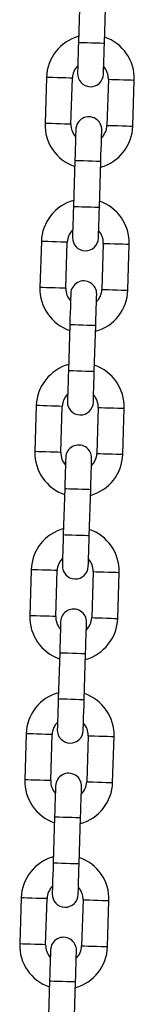
# Model space of a CAD drawing. Units: millimetres. Extents: x 2.3 to 10.3, y 0.2 to 14.2.
# Drawn here: x 5.2 to 5.2, y 11 to 11.3 of the extents above; entities that cross this region are included whole.
import ezdxf

# ---------------------------------------------------------------- set-up
doc = ezdxf.new("R2010")
doc.units = ezdxf.units.MM

# ---------------------------------------------------------------- blocks, each defined once
blk = doc.blocks.new('OPSHA_K285')
at = {"color": 7, "linetype": 'Continuous', "lineweight": 25}
for p, q in [((-2872.999228028111, 7247.52446144847), (-2872.999567416959, 7247.51346671609)), ((-2872.993370351844, 7247.513275444785), (-2872.993030962996, 7247.524270177165)), ((-2873.007229236417, 7247.505099118033), (-2873.007568625264, 7247.494104385653)), ((-2873.001371560149, 7247.493913054744), (-2873.001032171302, 7247.504907846728)), ((-2872.992436257653, 7247.50464248685), (-2872.9927756465, 7247.493647694865)), ((-2872.986578611188, 7247.49345642356), (-2872.98623922234, 7247.504451215545)), ((-2873.000437465958, 7247.485280156413), (-2873.000776854806, 7247.474285364428)), ((-2872.994579819493, 7247.474094093123), (-2872.994240430646, 7247.485088825503)), ((-2873.008438674264, 7247.465917766372), (-2873.008778063111, 7247.454923033992)), ((-2873.002581027798, 7247.454731703082), (-2873.002241638951, 7247.465726495067)), ((-2872.993645725302, 7247.465461135188), (-2872.99398511415, 7247.454466402808)), ((-2872.987788078837, 7247.454275071898), (-2872.98744868999, 7247.465269863883)), ((-2873.001646933608, 7247.446098804751), (-2873.001986322455, 7247.435104012767)), ((-2872.995789287143, 7247.434912741462), (-2872.995449898295, 7247.445907533446)), ((-2873.009648141913, 7247.426736474315), (-2873.009987530761, 7247.41574168233)), ((-2873.003790495448, 7247.415550411025), (-2873.003451106601, 7247.426545143405)), ((-2872.994855192952, 7247.426279783526), (-2872.995194581799, 7247.415285051146)), ((-2872.988997546487, 7247.415093779841), (-2872.988658157639, 7247.426088512221)), ((-2873.002856401257, 7247.40691745309), (-2873.003195790105, 7247.39592272071)), ((-2872.996998754792, 7247.3957313898), (-2872.996659365945, 7247.406726181785)), ((-2873.010857609563, 7247.387555122653), (-2873.01119699841, 7247.376560330668)), ((-2873.004999963097, 7247.376369059363), (-2873.00466057425, 7247.387363791743)), ((-2872.996064660601, 7247.387098491469), (-2872.996404049449, 7247.376103699485)), ((-2872.990206984334, 7247.37591242818), (-2872.989867595486, 7247.38690716056)), ((-2873.004065868907, 7247.367736101428), (-2873.004405257754, 7247.356741369048)), ((-2872.998208192639, 7247.356550038138), (-2872.997868803792, 7247.367544830123)), ((-2873.012067077212, 7247.348373770991), (-2873.012406466059, 7247.337378979007)), ((-2873.006209400944, 7247.337187707702), (-2873.005870012097, 7247.348182499686)), ((-2872.997274128251, 7247.347917139808), (-2872.997613517098, 7247.336922347823)), ((-2872.991416451983, 7247.336731076518), (-2872.991077063136, 7247.347725868502)), ((-2873.005275336556, 7247.328554809371), (-2873.005614725404, 7247.317560017386)), ((-2872.999417660289, 7247.317368746081), (-2872.999078271441, 7247.328363478461)), ((-2873.013276544862, 7247.30919241933), (-2873.013615933709, 7247.29819768695)), ((-2873.007418868594, 7247.29800635604), (-2873.007079479747, 7247.309001148024)), ((-2872.998483566098, 7247.308735788146), (-2872.998822954945, 7247.297741055766)), ((-2872.992625919633, 7247.297549724856), (-2872.992286530785, 7247.308544516841)), ((-2873.006484774403, 7247.289373457709), (-2873.006824163251, 7247.278378665725)), ((-2873.000627127938, 7247.27818739442), (-2873.000287739091, 7247.289182126799))]:
    blk.add_line(p, q, dxfattribs=at)
at = {"color": 7, "linetype": 'Continuous', "lineweight": 25, "flags": 128}
for points in [[(-2872.999567416959, 7247.51346671609), (-2872.999611941628, 7247.512023747245), (-2872.999654767566, 7247.510636210719), (-2872.999694255643, 7247.50935745267), (-2872.999728856139, 7247.508236587325), (-2872.999757257752, 7247.507316768447), (-2872.999778327994, 7247.506633281985), (-2872.999791321807, 7247.506212353984), (-2872.99979573255, 7247.506070256511)], [(-2872.993598667435, 7247.505878925601), (-2872.993594286494, 7247.506021082679), (-2872.993581292681, 7247.506441951075), (-2872.993560192637, 7247.507125497142), (-2872.993531791024, 7247.50804531602), (-2872.993497190528, 7247.509166181365), (-2872.993457732253, 7247.510444879809), (-2872.993414906316, 7247.511832416335), (-2872.993370351844, 7247.513275444785)], [(-2873.000209150367, 7247.492676615992), (-2873.00021356111, 7247.492534518519), (-2873.000226554923, 7247.492113590518), (-2873.000247625165, 7247.491430104056), (-2873.000276026778, 7247.490510225573), (-2873.000310627274, 7247.489389419833), (-2873.000350115351, 7247.488110661784), (-2873.000392941289, 7247.486723125258), (-2873.000437465958, 7247.485280156413)], [(-2872.994240430646, 7247.485088825503), (-2872.994195876174, 7247.486531794349), (-2872.994153050236, 7247.487919330874), (-2872.994113591962, 7247.489198088923), (-2872.994078991465, 7247.490318954268), (-2872.994050589852, 7247.491238773147), (-2872.994029489808, 7247.491922319213), (-2872.994016495995, 7247.49234318761), (-2872.994012115054, 7247.492485344687)], [(-2873.000776854806, 7247.474285364428), (-2873.000821409278, 7247.472842395583), (-2873.000864235215, 7247.471454859057), (-2873.000903723292, 7247.470176101008), (-2873.000938323788, 7247.469055295268), (-2873.000966695599, 7247.468135416785), (-2873.000987795644, 7247.467451930323), (-2873.001000789456, 7247.467031002322), (-2873.001005170398, 7247.466888904849)], [(-2872.994808135085, 7247.466697573939), (-2872.994803754144, 7247.466839731017), (-2872.994790760331, 7247.467260599414), (-2872.994769660287, 7247.46794414548), (-2872.994741258673, 7247.468863964358), (-2872.994706658177, 7247.469984829703), (-2872.994667199902, 7247.471263587752), (-2872.994624373965, 7247.472651124278), (-2872.994579819493, 7247.474094093123)], [(-2873.001418618016, 7247.453495264331), (-2873.001422998957, 7247.453353166858), (-2873.00143599277, 7247.452932238856), (-2873.001457092814, 7247.452248752395), (-2873.001485494427, 7247.451328873912), (-2873.001520094924, 7247.450208068171), (-2873.001559553199, 7247.448929310122), (-2873.001602408938, 7247.447541773597), (-2873.001646933608, 7247.446098804751)], [(-2872.995449898295, 7247.445907533446), (-2872.995405343823, 7247.447350502292), (-2872.995362517886, 7247.448738038817), (-2872.995323059611, 7247.450016796866), (-2872.995288459115, 7247.451137602607), (-2872.995260057502, 7247.452057421485), (-2872.995238957457, 7247.452740967551), (-2872.995225963645, 7247.453161835948), (-2872.995221582703, 7247.453303993026)], [(-2873.001986322455, 7247.435104012767), (-2873.002030876927, 7247.433661043921), (-2873.002073702864, 7247.432273507396), (-2873.002113161139, 7247.430994749347), (-2873.002147761636, 7247.429873943606), (-2873.002176163249, 7247.428954065123), (-2873.002197263293, 7247.428270578662), (-2873.002210257106, 7247.42784965066), (-2873.002214638047, 7247.427707553187)], [(-2872.996017602734, 7247.427516281882), (-2872.996013221793, 7247.427658379355), (-2872.99600022798, 7247.428079307357), (-2872.995979127936, 7247.428762793818), (-2872.995950726323, 7247.429682672301), (-2872.995916125827, 7247.430803478042), (-2872.995876667552, 7247.432082236091), (-2872.995833811812, 7247.433469772616), (-2872.995789287143, 7247.434912741462)], [(-2873.002628085665, 7247.414313912669), (-2873.002632466607, 7247.414171815196), (-2873.002645460419, 7247.413750887195), (-2873.002666560464, 7247.413067400733), (-2873.002694962077, 7247.412147581855), (-2873.002729562573, 7247.41102671651), (-2873.002769020848, 7247.409747958461), (-2873.002811846785, 7247.408360421935), (-2873.002856401257, 7247.40691745309)], [(-2872.996659365945, 7247.406726181785), (-2872.996614811473, 7247.40816915063), (-2872.996571985535, 7247.409556687156), (-2872.996532497458, 7247.410835445205), (-2872.996497896962, 7247.411956250945), (-2872.996469525151, 7247.412876129428), (-2872.996448425107, 7247.413559615889), (-2872.996435431294, 7247.413980543891), (-2872.996431050353, 7247.414122641364)], [(-2873.003195790105, 7247.39592272071), (-2873.003240344577, 7247.39447969226), (-2873.003283170514, 7247.393092215339), (-2873.003322628789, 7247.39181345729), (-2873.003357229285, 7247.390692591945), (-2873.003385630898, 7247.389772773066), (-2873.003406730943, 7247.389089227), (-2873.003419724755, 7247.388668358603), (-2873.003424105696, 7247.388526201526)], [(-2872.997227070384, 7247.38833493022), (-2872.99722265964, 7247.388477027694), (-2872.997209665828, 7247.388897955695), (-2872.997188565783, 7247.389581442157), (-2872.997160193972, 7247.390501320639), (-2872.997125593476, 7247.39162212638), (-2872.997086105399, 7247.392900884429), (-2872.997043279462, 7247.394288420955), (-2872.996998754792, 7247.3957313898)], [(-2873.003837553315, 7247.375132620612), (-2873.003841934256, 7247.374990463534), (-2873.003854928069, 7247.374569595137), (-2873.003876028113, 7247.373886049071), (-2873.003904429726, 7247.372966230193), (-2873.003939030223, 7247.371845364848), (-2873.003978488498, 7247.370566606799), (-2873.004021314435, 7247.369179129878), (-2873.004065868907, 7247.367736101428)], [(-2872.997868803792, 7247.367544830123), (-2872.997824279122, 7247.368987798968), (-2872.997781453185, 7247.370375335494), (-2872.997741965108, 7247.371654093543), (-2872.997707364611, 7247.372774899283), (-2872.997678962998, 7247.373694777766), (-2872.997657862954, 7247.374378264228), (-2872.997644898944, 7247.374799192229), (-2872.9976404882, 7247.374941289702)], [(-2873.004405257754, 7247.356741369048), (-2873.004449782424, 7247.355298400203), (-2873.004492638163, 7247.353910863677), (-2873.004532096438, 7247.352632105628), (-2873.004566696934, 7247.351511240283), (-2873.004595098548, 7247.350591421405), (-2873.004616198592, 7247.349907934943), (-2873.004629192405, 7247.349487006942), (-2873.004633573346, 7247.349344909469)], [(-2872.998436508231, 7247.349153578559), (-2872.99843212729, 7247.349295735637), (-2872.998419133477, 7247.349716604033), (-2872.998398033433, 7247.3504001501), (-2872.998369661622, 7247.351319968978), (-2872.998335061126, 7247.352440774718), (-2872.998295573048, 7247.353719532767), (-2872.998252747111, 7247.355107069293), (-2872.998208192639, 7247.356550038138)], [(-2873.005047020964, 7247.33595126895), (-2873.005051401906, 7247.335809111873), (-2873.005064395718, 7247.335388243476), (-2873.005085495763, 7247.334704757014), (-2873.005113867574, 7247.333784878531), (-2873.00514846807, 7247.332664072791), (-2873.005187956147, 7247.331385314742), (-2873.005230782084, 7247.329997778216), (-2873.005275336556, 7247.328554809371)], [(-2872.999078271441, 7247.328363478461), (-2872.999033746772, 7247.329806447307), (-2872.998990891032, 7247.331193983832), (-2872.998951432757, 7247.332472741881), (-2872.998916832261, 7247.333593607226), (-2872.998888430648, 7247.334513426104), (-2872.998867330603, 7247.335196972171), (-2872.998854336791, 7247.335617840567), (-2872.998849955849, 7247.335759997645)], [(-2873.005614725404, 7247.317560017386), (-2873.005659250073, 7247.316117048541), (-2873.00570207601, 7247.314729512015), (-2873.005741564088, 7247.313450753966), (-2873.005776164584, 7247.312329948226), (-2873.005804566197, 7247.311410069743), (-2873.005825636439, 7247.310726583281), (-2873.005838630252, 7247.31030565528), (-2873.005843040995, 7247.310163557807)], [(-2872.99964597588, 7247.309972226897), (-2872.999641594939, 7247.310114383975), (-2872.999628601126, 7247.310535252372), (-2872.999607501082, 7247.311218798438), (-2872.999579099469, 7247.312138617316), (-2872.999544498973, 7247.313259482661), (-2872.999505040698, 7247.31453824071), (-2872.999462214761, 7247.315925777236), (-2872.999417660289, 7247.317368746081)], [(-2873.006256458812, 7247.296769917289), (-2873.006260869555, 7247.296627819816), (-2873.006273833566, 7247.296206891814), (-2873.00629493361, 7247.295523405352), (-2873.006323335223, 7247.29460352687), (-2873.006357935719, 7247.293482721129), (-2873.006397423796, 7247.29220396308), (-2873.006440249734, 7247.290816426555), (-2873.006484774403, 7247.289373457709)], [(-2873.000287739091, 7247.289182126799), (-2873.000243184619, 7247.290625155249), (-2873.000200358681, 7247.292012691775), (-2873.000160900407, 7247.29329139022), (-2873.00012629991, 7247.294412255565), (-2873.000097898297, 7247.295332074443), (-2873.000076798253, 7247.296015620509), (-2873.00006380444, 7247.296436488906), (-2873.000059423499, 7247.296578645984)]]:
    blk.add_lwpolyline(points, dxfattribs=at)
at = {"color": 8, "linetype": 'Continuous', "lineweight": 25, "flags": 128}
for points in [[(-2872.999567416959, 7247.51346671609), (-2872.999520329289, 7247.513465285579), (-2872.999152270608, 7247.513453901091), (-2872.998460588507, 7247.513432562629), (-2872.997528640084, 7247.513403773585), (-2872.9964688695, 7247.513371050635), (-2872.995409128718, 7247.513338327685), (-2872.994477180295, 7247.513309598246), (-2872.993785468392, 7247.513288259784), (-2872.993417439513, 7247.513276875296), (-2872.993370351844, 7247.513275444785)], [(-2873.001032171302, 7247.504907846728), (-2873.001219031863, 7247.504913568774), (-2873.001757082991, 7247.50493019847), (-2873.002581445031, 7247.504955649653), (-2873.00359263783, 7247.504986882487), (-2873.004668740086, 7247.505020082274), (-2873.005679962687, 7247.505051315108), (-2873.006504294925, 7247.505076766291), (-2873.007042346053, 7247.505093336383), (-2873.007229236417, 7247.505099118033)], [(-2872.992436257653, 7247.50464248685), (-2872.992249397092, 7247.504636705199), (-2872.991711345963, 7247.504620135108), (-2872.990887013726, 7247.504594683925), (-2872.989875791125, 7247.504563451091), (-2872.988799688868, 7247.504530251304), (-2872.98778849607, 7247.50449901847), (-2872.98696413403, 7247.504473567286), (-2872.986426082902, 7247.50445693759), (-2872.98623922234, 7247.504451215545), (-2872.98623922234, 7247.504451215545)], [(-2873.001371560149, 7247.493913054744), (-2873.00155842071, 7247.493918836394), (-2873.002096471839, 7247.49393546609), (-2873.002920833878, 7247.493960917273), (-2873.003932026677, 7247.493992090503), (-2873.005008128934, 7247.49402529029), (-2873.006019351535, 7247.494056523124), (-2873.006843683772, 7247.494081974307), (-2873.0073817349, 7247.494098604003), (-2873.007568625264, 7247.494104385653)], [(-2872.9927756465, 7247.493647694865), (-2872.992588785939, 7247.493641972819), (-2872.992050734811, 7247.493625343123), (-2872.991226402573, 7247.49359989194), (-2872.990215179972, 7247.493568659106), (-2872.989139077716, 7247.493535459319), (-2872.988127884917, 7247.493504226485), (-2872.987303522877, 7247.493478834906), (-2872.986765471749, 7247.493462205211), (-2872.986578611188, 7247.49345642356)], [(-2873.000437465958, 7247.485280156413), (-2873.000390408091, 7247.485278666297), (-2873.00002234941, 7247.485267341414), (-2872.999330637507, 7247.485245943347), (-2872.998398718886, 7247.485217213908), (-2872.997338948302, 7247.485184490958), (-2872.99627920752, 7247.485151768008), (-2872.995347259097, 7247.485122978965), (-2872.994655547194, 7247.485101640502), (-2872.994287488513, 7247.485090315619), (-2872.994240430646, 7247.485088825503)], [(-2873.000776854806, 7247.474285364428), (-2873.000729796939, 7247.474283933917), (-2873.000361738257, 7247.47427254943), (-2872.999670026355, 7247.474251210967), (-2872.998738107734, 7247.474222421924), (-2872.997678337149, 7247.474189698974), (-2872.996618596368, 7247.474157035628), (-2872.995686647944, 7247.474128246585), (-2872.994994936042, 7247.474106908122), (-2872.994626907162, 7247.474095523635), (-2872.994579819493, 7247.474094093123)], [(-2873.002241638951, 7247.465726495067), (-2873.002428499512, 7247.465732276717), (-2873.002966550641, 7247.465748846808), (-2873.00379091268, 7247.465774297992), (-2873.004802105479, 7247.465805530825), (-2873.005878207736, 7247.465838730613), (-2873.006889430337, 7247.465869963446), (-2873.007713762574, 7247.46589541463), (-2873.008251813702, 7247.465911984721), (-2873.008438674264, 7247.465917766372)], [(-2872.993645725302, 7247.465461135188), (-2872.993458864741, 7247.465455353537), (-2872.992920813613, 7247.465438783446), (-2872.992096481375, 7247.465413332263), (-2872.991085258775, 7247.465382099429), (-2872.990009156518, 7247.465348899642), (-2872.988997933917, 7247.465317666808), (-2872.98817360168, 7247.465292215625), (-2872.987635550551, 7247.465275645533), (-2872.98744868999, 7247.465269863883), (-2872.98744868999, 7247.465269863883)], [(-2873.002581027798, 7247.454731703082), (-2873.00276788836, 7247.454737484733), (-2873.003305939488, 7247.454754114428), (-2873.004130301528, 7247.454779565612), (-2873.005141494326, 7247.454810738841), (-2873.006217596583, 7247.454843998233), (-2873.007228819184, 7247.454875171462), (-2873.008053151421, 7247.454900622645), (-2873.00859120255, 7247.454917252341), (-2873.008778063111, 7247.454923033992)], [(-2872.99398511415, 7247.454466402808), (-2872.993798253588, 7247.454460621158), (-2872.99326020246, 7247.454443991462), (-2872.992435870223, 7247.454418540278), (-2872.991424647622, 7247.454387367049), (-2872.990348545365, 7247.454354107657), (-2872.989337322764, 7247.454322934428), (-2872.988512990527, 7247.454297483245), (-2872.987974939399, 7247.454280853549), (-2872.987788078837, 7247.454275071898)], [(-2873.001646933608, 7247.446098804751), (-2873.001599875741, 7247.446097314635), (-2873.001231817059, 7247.446085989753), (-2873.000540105157, 7247.44606465129), (-2872.999608186536, 7247.446035862246), (-2872.998548415952, 7247.446003139296), (-2872.997488645367, 7247.445970416346), (-2872.996556726746, 7247.445941686908), (-2872.995865014844, 7247.445920348445), (-2872.995496956162, 7247.445908963958), (-2872.995449898295, 7247.445907533446)], [(-2873.001986322455, 7247.435104012767), (-2873.001939264588, 7247.435102582255), (-2873.001571205907, 7247.435091197768), (-2873.000879494004, 7247.435069859305), (-2872.999947575383, 7247.435041129866), (-2872.998887804799, 7247.435008406916), (-2872.997828034215, 7247.434975683967), (-2872.996896115594, 7247.434946894923), (-2872.996204403691, 7247.43492555646), (-2872.99583634501, 7247.434914171973), (-2872.995789287143, 7247.434912741462)], [(-2873.003451106601, 7247.426545143405), (-2873.003637967162, 7247.426550925055), (-2873.00417601829, 7247.426567554751), (-2873.005000350528, 7247.42659294633), (-2873.006011573128, 7247.426624179164), (-2873.007087675385, 7247.426657378951), (-2873.008098897986, 7247.426688611785), (-2873.008923230223, 7247.426714062968), (-2873.009461281352, 7247.426730692664), (-2873.009648141913, 7247.426736474315)], [(-2872.994855192952, 7247.426279783526), (-2872.994668332391, 7247.42627406148), (-2872.994130281262, 7247.426257431785), (-2872.993305919223, 7247.426231980601), (-2872.992294726424, 7247.426200747767), (-2872.991218624167, 7247.42616754798), (-2872.990207401566, 7247.426136315146), (-2872.989383069329, 7247.426110923568), (-2872.988845018201, 7247.426094293872), (-2872.988658157639, 7247.426088512221), (-2872.988658157639, 7247.426088512221)], [(-2873.003790495448, 7247.415550411025), (-2873.003977356009, 7247.415556133071), (-2873.004515407138, 7247.415572762767), (-2873.005339739375, 7247.41559821395), (-2873.006350961976, 7247.415629446784), (-2873.007427064233, 7247.415662646571), (-2873.008438286834, 7247.415693879405), (-2873.009262619071, 7247.415719330588), (-2873.009800670199, 7247.415735900679), (-2873.009987530761, 7247.41574168233)], [(-2872.995194581799, 7247.415285051146), (-2872.995007721238, 7247.415279269496), (-2872.99446967011, 7247.415262699405), (-2872.99364530807, 7247.415237248221), (-2872.992634115271, 7247.415206015387), (-2872.991558013015, 7247.4151728156), (-2872.990546790414, 7247.415141582766), (-2872.989722458176, 7247.415116131583), (-2872.989184407048, 7247.415099501887), (-2872.988997546487, 7247.415093779841)], [(-2873.002856401257, 7247.40691745309), (-2873.002809313588, 7247.406916022578), (-2873.002441284709, 7247.406904638091), (-2873.001749572806, 7247.406883299628), (-2873.000817624383, 7247.406854510585), (-2872.999757883601, 7247.406821787635), (-2872.998698113017, 7247.406789124289), (-2872.997766194396, 7247.406760335246), (-2872.997074482493, 7247.406738996783), (-2872.996706423812, 7247.406727612296), (-2872.996659365945, 7247.406726181785)], [(-2873.003195790105, 7247.39592272071), (-2873.003148702435, 7247.395921230594), (-2873.002780673556, 7247.395909905711), (-2873.002088961653, 7247.395888507644), (-2873.00115701323, 7247.395859778205), (-2873.000097272448, 7247.395827055255), (-2872.999037501864, 7247.395794332305), (-2872.998105583243, 7247.395765543261), (-2872.997413871341, 7247.395744204799), (-2872.997045812659, 7247.395732879916), (-2872.996998754792, 7247.3957313898)], [(-2873.00466057425, 7247.387363791743), (-2873.004847434811, 7247.387369573394), (-2873.00538548594, 7247.38738620309), (-2873.006209818177, 7247.387411654273), (-2873.007221040778, 7247.387442827502), (-2873.008297143035, 7247.387476086894), (-2873.009308335833, 7247.387507260123), (-2873.010132697873, 7247.387532711306), (-2873.010670749001, 7247.387549341002), (-2873.010857609563, 7247.387555122653)], [(-2872.996064660601, 7247.387098491469), (-2872.99587780004, 7247.387092709819), (-2872.995339748912, 7247.387076080123), (-2872.994515386872, 7247.38705062894), (-2872.993504194073, 7247.38701945571), (-2872.992428091817, 7247.386986196319), (-2872.991416869216, 7247.386955023089), (-2872.990592536979, 7247.386929571906), (-2872.990054456048, 7247.38691294221), (-2872.989867595486, 7247.38690716056), (-2872.989867595486, 7247.38690716056)], [(-2873.004999963097, 7247.376369059363), (-2873.005186823659, 7247.376374841014), (-2873.005724874787, 7247.376391411105), (-2873.006549207024, 7247.376416862288), (-2873.007560429625, 7247.376448095122), (-2873.008636531882, 7247.376481294909), (-2873.009647724681, 7247.376512527743), (-2873.01047208672, 7247.376537978927), (-2873.011010137849, 7247.376554549018), (-2873.01119699841, 7247.376560330668)], [(-2872.996404049449, 7247.376103699485), (-2872.996217188887, 7247.376097917834), (-2872.995679137759, 7247.376081347743), (-2872.994854775719, 7247.37605589656), (-2872.993843582921, 7247.376024663726), (-2872.992767480664, 7247.375991463939), (-2872.991756258063, 7247.375960231105), (-2872.990931925826, 7247.375934779921), (-2872.990393844895, 7247.37591820983), (-2872.990206984334, 7247.37591242818)], [(-2873.004065868907, 7247.367736101428), (-2873.004018781237, 7247.367734670916), (-2873.003650752358, 7247.367723286429), (-2873.002959040456, 7247.367701947966), (-2873.002027092032, 7247.367673218528), (-2873.00096735125, 7247.367640495578), (-2872.999907580666, 7247.367607772628), (-2872.998975632243, 7247.367578983584), (-2872.998283950143, 7247.367557645121), (-2872.997915891461, 7247.367546260634), (-2872.997868803792, 7247.367544830123)], [(-2873.004405257754, 7247.356741369048), (-2873.004358170085, 7247.356739878932), (-2873.003990141206, 7247.356728554049), (-2873.003298429303, 7247.356707215587), (-2873.00236648088, 7247.356678426543), (-2873.001306740098, 7247.356645703593), (-2873.000246969514, 7247.356612980643), (-2872.99931502109, 7247.356584251204), (-2872.99862333899, 7247.356562853137), (-2872.998255280309, 7247.356551528254), (-2872.998208192639, 7247.356550038138)], [(-2873.005870012097, 7247.348182499686), (-2873.006056872659, 7247.348188221732), (-2873.006594923787, 7247.348204851428), (-2873.007419285826, 7247.348230302611), (-2873.008430478625, 7247.348261535445), (-2873.009506610684, 7247.348294735232), (-2873.010517803483, 7247.348325968066), (-2873.011342165522, 7247.348351419249), (-2873.011880216651, 7247.348367989341), (-2873.012067077212, 7247.348373770991)], [(-2872.997274128251, 7247.347917139808), (-2872.997087237887, 7247.347911358157), (-2872.996549186759, 7247.347894788066), (-2872.995724854522, 7247.347869336882), (-2872.994713631921, 7247.347838104049), (-2872.993637529664, 7247.347804904261), (-2872.992626336865, 7247.347773671428), (-2872.991801974826, 7247.347748220244), (-2872.991263923697, 7247.347731590548), (-2872.991077063136, 7247.347725868502), (-2872.991077063136, 7247.347725868502)], [(-2873.006209400944, 7247.337187707702), (-2873.006396261506, 7247.337193489352), (-2873.006934342437, 7247.337210119048), (-2873.007758674674, 7247.337235510627), (-2873.008769897275, 7247.337266743461), (-2873.009845999532, 7247.337299943248), (-2873.01085719233, 7247.337331176082), (-2873.01168155437, 7247.337356627265), (-2873.012219605498, 7247.337373256961), (-2873.012406466059, 7247.337378979007)], [(-2872.997613517098, 7247.336922347823), (-2872.997426656537, 7247.336916625777), (-2872.996888575606, 7247.336899996081), (-2872.996064243369, 7247.336874544898), (-2872.995053020768, 7247.336843312064), (-2872.993976918511, 7247.336810112277), (-2872.992965725713, 7247.336778879443), (-2872.992141363673, 7247.336753487864), (-2872.991603312545, 7247.336736858168), (-2872.991416451983, 7247.336731076518)], [(-2873.005275336556, 7247.328554809371), (-2873.005228248887, 7247.328553319255), (-2873.004860190205, 7247.328541994372), (-2873.004168478303, 7247.328520596305), (-2873.003236559682, 7247.328491866866), (-2873.002176789098, 7247.328459143916), (-2873.001117048316, 7247.328426420966), (-2873.000185099892, 7247.328397631923), (-2872.99949338799, 7247.32837629346), (-2872.999125359111, 7247.328364968577), (-2872.999078271441, 7247.328363478461)], [(-2873.005614725404, 7247.317560017386), (-2873.005567637734, 7247.317558586875), (-2873.005199579053, 7247.317547202388), (-2873.004507896952, 7247.317525863925), (-2873.003575948529, 7247.317497074881), (-2873.002516177945, 7247.317464351931), (-2873.001456437163, 7247.317431688586), (-2873.00052448874, 7247.317402899543), (-2872.999832776837, 7247.31738156108), (-2872.999464747958, 7247.317370176593), (-2872.999417660289, 7247.317368746081)], [(-2873.007079479747, 7247.309001148024), (-2873.007266340308, 7247.309006929675), (-2873.007804391436, 7247.309023499766), (-2873.008628753476, 7247.30904895095), (-2873.009639946275, 7247.309080183783), (-2873.010716048531, 7247.309113383571), (-2873.011727271132, 7247.309144616404), (-2873.01255160337, 7247.309170067588), (-2873.013089654498, 7247.309186637679), (-2873.013276544862, 7247.30919241933)], [(-2872.998483566098, 7247.308735788146), (-2872.998296705537, 7247.308730006495), (-2872.997758654408, 7247.308713436404), (-2872.996934322171, 7247.308687985221), (-2872.99592309957, 7247.308656752387), (-2872.994846997313, 7247.3086235526), (-2872.993835804515, 7247.308592319766), (-2872.993011442475, 7247.308566868583), (-2872.992473391347, 7247.308550298491), (-2872.992286530785, 7247.308544516841), (-2872.992286530785, 7247.308544516841)], [(-2873.007418868594, 7247.29800635604), (-2873.007605729155, 7247.29801213769), (-2873.008143780284, 7247.298028767386), (-2873.008968142323, 7247.29805421857), (-2873.009979335122, 7247.298085391799), (-2873.011055437379, 7247.298118651191), (-2873.01206665998, 7247.29814982442), (-2873.012890992217, 7247.298175275603), (-2873.013429043345, 7247.298191905299), (-2873.013615933709, 7247.29819768695)], [(-2872.998822954945, 7247.297741055766), (-2872.998636094384, 7247.297735274115), (-2872.998098043256, 7247.29771864442), (-2872.997273711018, 7247.297693193236), (-2872.996262488417, 7247.297662020007), (-2872.995186386161, 7247.297628760615), (-2872.994175193362, 7247.297597587386), (-2872.993350831322, 7247.297572136203), (-2872.992812780194, 7247.297555506507), (-2872.992625919633, 7247.297549724856)], [(-2873.006484774403, 7247.289373457709), (-2873.006437716536, 7247.289371967593), (-2873.006069657855, 7247.289360642711), (-2873.005377945952, 7247.289339304248), (-2873.004446027331, 7247.289310515204), (-2873.003386256747, 7247.289277792254), (-2873.002326515965, 7247.289245069304), (-2873.001394567542, 7247.289216339866), (-2873.000702855639, 7247.289194941798), (-2873.000334796958, 7247.289183616916), (-2873.000287739091, 7247.289182126799)]]:
    blk.add_lwpolyline(points, dxfattribs=at)
at = {"color": 7, "linetype": 'Continuous', "lineweight": 25}
for centre, radius, start, end in [((-2872.996734222631, 7247.504775157047), 0.01049999999999991, 105.4037528915944, 178.2319377311161), ((-2872.996734222631, 7247.504775157047), 0.01050000000000036, 358.2319377311161, 71.0601225658442), ((-2872.996734222631, 7247.504775157047), 0.004299999999999836, 134.3632733782619, 178.2319377311161), ((-2872.996734222631, 7247.504775157047), 0.004300000000000438, 358.2319377311161, 42.1006020604209), ((-2872.996697198299, 7247.505974585743), 0.003100000000000988, 178.2319377311161, 358.2319377311161), ((-2872.997073612351, 7247.493780393993), 0.01050000000000046, 178.2319377311161, 251.0601225658441), ((-2872.997073612351, 7247.493780393993), 0.004300000000000873, 178.2319377311161, 222.1006020604209), ((-2872.997110636683, 7247.492580965296), 0.003100000000000974, 358.2319377311161, 178.2319377311161), ((-2872.997073612351, 7247.493780393993), 0.01049999999999996, 285.4037528915944, 358.2319377311161), ((-2872.997073612351, 7247.493780393993), 0.004300000000000136, 314.3632733782619, 358.2319377311161), ((-2872.997943684176, 7247.465593819617), 0.01050000000000015, 105.4037528915944, 178.2319377311161), ((-2872.997943684176, 7247.465593819617), 0.01049999999999989, 358.2319377311161, 71.0601225658442), ((-2872.997943684176, 7247.465593819617), 0.004300000000000147, 134.3632733782619, 178.2319377311161), ((-2872.997943684176, 7247.465593819617), 0.004299999999999762, 358.2319377311161, 42.1006020604209), ((-2872.997906659843, 7247.466793248314), 0.003100000000000988, 178.2319377311161, 358.2319377311161), ((-2872.998320098228, 7247.453399627866), 0.003100000000000093, 358.2319377311161, 178.2319377311161), ((-2872.998283073895, 7247.454599056563), 0.01050000000000046, 178.2319377311161, 251.0601225658441), ((-2872.998283073895, 7247.454599056563), 0.004300000000000873, 178.2319377311161, 222.1006020604209), ((-2872.998283073895, 7247.454599056563), 0.01050000000000028, 285.4037528915944, 358.2319377311161), ((-2872.998283073895, 7247.454599056563), 0.004300000000000136, 314.3632733782619, 358.2319377311161), ((-2872.99915314572, 7247.426412482188), 0.0105000000000001, 105.4037528915944, 178.2319377311161), ((-2872.99915314572, 7247.426412482188), 0.01049999999999989, 358.2319377311161, 71.0601225658442), ((-2872.99915314572, 7247.426412482188), 0.004300000000000147, 134.3632733782619, 178.2319377311161), ((-2872.999116121387, 7247.427611910884), 0.003100000000000093, 178.2319377311161, 358.2319377311161), ((-2872.99915314572, 7247.426412482188), 0.004299999999999458, 358.2319377311161, 42.1006020604209), ((-2872.999529559772, 7247.414218290436), 0.003100000000000988, 358.2319377311161, 178.2319377311161), ((-2872.999492535439, 7247.415417719134), 0.01050000000000019, 178.2319377311161, 251.0601225658441), ((-2872.999492535439, 7247.415417719134), 0.004300000000001017, 178.2319377311161, 222.1006020604209), ((-2872.999492535439, 7247.415417719134), 0.01050000000000027, 285.4037528915944, 358.2319377311161), ((-2872.999492535439, 7247.415417719134), 0.004300000000000122, 314.3632733782619, 358.2319377311161), ((-2873.000362607264, 7247.387231144758), 0.01050000000000035, 105.4037528915944, 178.2319377311161), ((-2873.000362607264, 7247.387231144758), 0.01050000000000062, 358.2319377311161, 71.0601225658442), ((-2873.000362607264, 7247.387231144758), 0.004300000000000474, 134.3632733782619, 178.2319377311161), ((-2873.000362607264, 7247.387231144758), 0.004300000000000164, 358.2319377311161, 42.1006020604209), ((-2873.000325582932, 7247.388430573455), 0.003100000000000988, 178.2319377311161, 358.2319377311161), ((-2873.000701996983, 7247.376236381704), 0.01050000000000016, 178.2319377311161, 251.0601225658441), ((-2873.000701996983, 7247.376236381704), 0.004299999999999523, 178.2319377311161, 222.1006020604209), ((-2873.000739021317, 7247.375036953007), 0.003100000000001002, 358.2319377311161, 178.2319377311161), ((-2873.000701996983, 7247.376236381704), 0.01050000000000119, 285.4037528915944, 358.2319377311161), ((-2873.000701996983, 7247.376236381704), 0.004300000000001045, 314.3632733782619, 358.2319377311161), ((-2873.001572068809, 7247.348049807329), 0.01050000000000102, 105.4037528915944, 178.2319377311161), ((-2873.001572068809, 7247.348049807329), 0.01050000000000035, 358.2319377311161, 71.0601225658442), ((-2873.001572068809, 7247.348049807329), 0.004300000000000975, 134.3632733782619, 178.2319377311161), ((-2873.001572068809, 7247.348049807329), 0.004300000000000164, 358.2319377311161, 42.1006020604209), ((-2873.001535044476, 7247.349249236026), 0.003100000000000093, 178.2319377311161, 358.2319377311161), ((-2873.001948482861, 7247.335855615577), 0.003100000000000988, 358.2319377311161, 178.2319377311161), ((-2873.001911458528, 7247.337055044274), 0.01050000000000019, 178.2319377311161, 251.0601225658441), ((-2873.001911458528, 7247.337055044274), 0.004300000000000198, 178.2319377311161, 222.1006020604209), ((-2873.001911458528, 7247.337055044274), 0.01049999999999967, 285.4037528915944, 358.2319377311161), ((-2873.001911458528, 7247.337055044274), 0.004300000000000122, 314.3632733782619, 358.2319377311161), ((-2873.002781530353, 7247.308868469899), 0.01049999999999996, 105.4037528915944, 178.2319377311161), ((-2873.002781530353, 7247.308868469899), 0.01050000000000126, 358.2319377311161, 71.0601225658442), ((-2873.002781530353, 7247.308868469899), 0.0042999999999992, 134.3632733782619, 178.2319377311161), ((-2873.00274450602, 7247.310067898596), 0.003100000000000093, 178.2319377311161, 358.2319377311161), ((-2873.002781530353, 7247.308868469899), 0.004300000000001113, 358.2319377311161, 42.1006020604209), ((-2873.003157944405, 7247.296674278148), 0.003100000000000974, 358.2319377311161, 178.2319377311161), ((-2873.003120920072, 7247.297873706844), 0.01050000000000019, 178.2319377311161, 251.0601225658441), ((-2873.003120920072, 7247.297873706844), 0.004300000000000108, 178.2319377311161, 222.1006020604209), ((-2873.003120920072, 7247.297873706844), 0.01049999999999991, 285.4037528915944, 358.2319377311161), ((-2873.003120920072, 7247.297873706844), 0.004299999999999851, 314.3632733782619, 358.2319377311161)]:
    blk.add_arc(centre, radius, start, end, dxfattribs=at)

msp = doc.modelspace()

# ---------------------------------------------------------------- block references
msp.add_blockref('OPSHA_K285', (2878.208356495144, -7236.241712060405))

doc.saveas('drawing.dxf')
